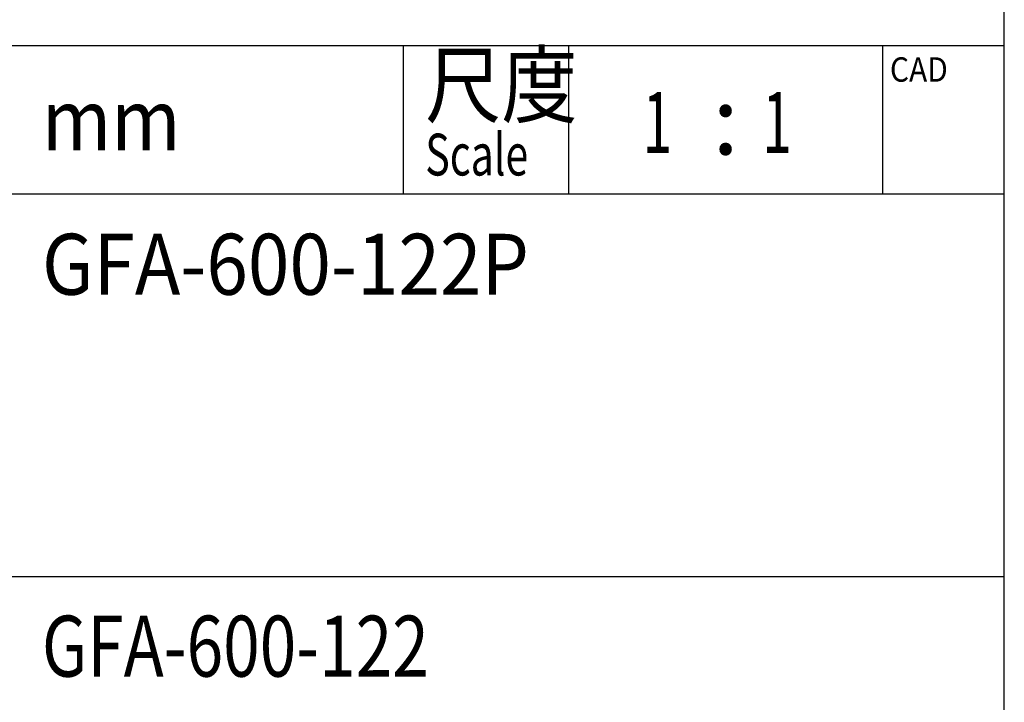
# Model space of a CAD drawing. Extents: x -190 to 190, y -140 to 140.
# Drawn here: x 133 to 190, y -100 to -61 of the extents above; entities that cross this region are included whole.
import ezdxf

# ---------------------------------------------------------------- set-up
doc = ezdxf.new("R2010")
doc.units = 0
doc.header["$MEASUREMENT"] = 0
doc.layers.get('0').update_dxf_attribs({"linetype": 'CONTINUOUS'})
doc.layers.add('1', color=7, linetype='CONTINUOUS')
doc.styles.add('CONVERTER_1', font='txt.shx', dxfattribs={"width": 0.63})
doc.styles.add('CONVERTER_2', font='MS Mincho.ttf', dxfattribs={"width": 0.89})
doc.styles.add('CONVERTER_3', font='txt.shx', dxfattribs={"width": 0.72})
doc.styles.add('CONVERTER_5', font='txt.shx', dxfattribs={"width": 0.9})
doc.styles.add('CONVERTER_7', font='txt.shx', dxfattribs={"width": 0.792})

# ---------------------------------------------------------------- blocks, each defined once
blk = doc.blocks.new('FORMAT_A3AB')
at = {"layer": '1', "color": 7, "linetype": 'CONTINUOUS'}
for p, q in [((189.5, -132), (189.5, 133)), ((189.5, -62), (120.5, -62)), ((120.5, -70.5), (189.5, -70.5)), ((189.5, -92.5), (120.5, -92.5))]:
    blk.add_line(p, q, dxfattribs=at)
at = {"layer": '1', "color": 2, "linetype": 'CONTINUOUS'}
for p, q in [((155, -70.5), (155, -62)), ((164.5, -70.5), (164.5, -62)), ((182.5, -62), (182.5, -70.5))]:
    blk.add_line(p, q, dxfattribs=at)
at = {"layer": '1', "color": 2}
for s, height, style, width, p in [('尺度', 3.6, 'CONVERTER_2', 0.89, (156.257, -66.051)), ('CAD', 1.4, 'CONVERTER_5', 0.9, (182.933, -64.065)), ('1', 3.5, 'CONVERTER_1', 0.63, (168.75, -68.163)), ('1', 3.5, 'CONVERTER_1', 0.63, (175.62, -68.163)), ('mm', 3.5, 'CONVERTER_5', 0.9, (134.25, -68)), ('Scale', 2.4, 'CONVERTER_3', 0.72, (156.257, -69.451)), ('GFA-600-122P', 3.5, 'CONVERTER_5', 0.9, (134.25, -76.3)), ('GFA-600-122', 3.5, 'CONVERTER_7', 0.792, (134.25, -98.23))]:
    blk.add_text(s, height=height, dxfattribs=dict(at, style=style, width=width)).set_placement(p)
at = {"layer": '1', "color": 2, "insert": (173.5, -66.767), "char_height": 4, "attachment_point": 5, "style": 'CONVERTER_5'}
blk.add_mtext(':', dxfattribs=at)

msp = doc.modelspace()

# ---------------------------------------------------------------- block references
msp.add_blockref('FORMAT_A3AB', (0, 0))

doc.saveas('drawing.dxf')
